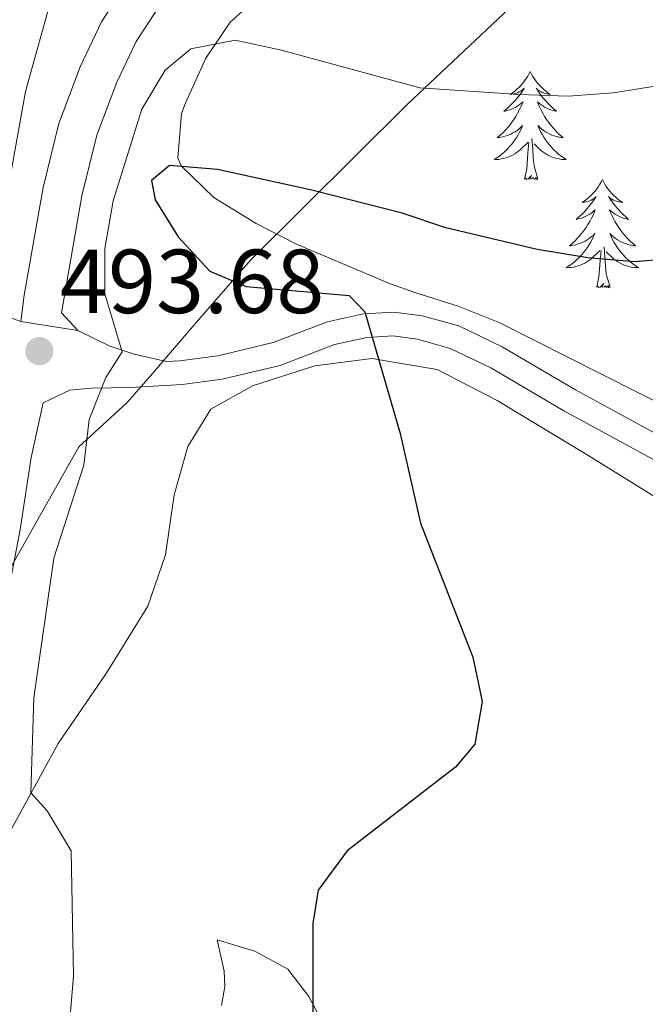
# Model space of a CAD drawing. Units: metres. Extents: x 565968 to 570452, y 705425 to 708439.
# Drawn here: x 569894 to 569963, y 707254 to 707363 of the extents above; entities that cross this region are included whole.
import ezdxf

# ---------------------------------------------------------------- set-up
doc = ezdxf.new("R2010")
doc.units = ezdxf.units.M
doc.header["$MEASUREMENT"] = 0
doc.linetypes.add('DGN Style 3', pattern=[72.127734, 51.51981, -20.607924])
for name, color, linetype, lineweight in [('Carátula', 7, 'Continuous', 0), ('Divisiones administrativas específicas', 7, 'Continuous', 0), ('Elementos auxiliares', 7, 'Continuous', 0), ('Entidades rústicas y varios', 7, 'Continuous', 0), ('Relieve y altimetría', 7, 'Continuous', 0), ('Suelo Urbano', 7, 'Continuous', 0), ('Textos de rotulación', 7, 'Continuous', 0), ('Viales y ferrocarril', 7, 'Continuous', 0)]:
    doc.layers.add(name, color=color, linetype=linetype, lineweight=lineweight)
doc.styles.add('Style-arial', font='arial.shx', dxfattribs={"bigfont": 'arialbig.shx'})

# ---------------------------------------------------------------- blocks, each defined once
blk = doc.blocks.new('5PATER')
at = {"layer": 'Relieve y altimetría', "linetype": 'Continuous', "lineweight": 0}
h = blk.add_hatch(color=250, dxfattribs=at)
edge = h.paths.add_edge_path()
edge.add_ellipse((1.001171767711639e-08, 1.001171767711639e-08), major_axis=(-1.095731443231309, -1.110710700762829), ratio=0.999422240966032, start_angle=0, end_angle=360)

msp = doc.modelspace()

# ---------------------------------------------------------------- linework, layer by layer
at = {"layer": 'Carátula', "color": 7, "linetype": 'Continuous', "lineweight": 0}
msp.add_3dface([(565997.0719999999, 705425.1070000001), (570451.851, 705468.996), (570422.591, 708438.8630000001), (565967.8119999999, 708394.9739999999)], dxfattribs=at)
at = {"layer": 'Divisiones administrativas específicas', "color": 250, "linetype": 'Continuous', "lineweight": 0, "ltscale": 0.5}
msp.add_polyline3d([(569953.446, 707369.517, 488.425), (569936.655, 707353.692, 495.743), (569919.3300000001, 707336.48, 500.091), (569913.399, 707329.6159999999, 498.175), (569908.301, 707323.716, 495.695), (569905.7150000001, 707320.7250000001, 495.307), (569900.4210000001, 707315.868, 494.875), (569892.0290000001, 707301.034, 493.886), (569883.446, 707282.648, 493.8), (569873.433, 707262.3840000001, 493.041), (569867.719, 707252.0349999999, 493.013)], dxfattribs=at)
at = {"layer": 'Elementos auxiliares', "color": 250, "linetype": 'Continuous', "lineweight": 0}
msp.add_3dface([(566866.31, 705827.76), (566844.1300000001, 708141), (570266.6100000001, 708174.73), (570289.9299999999, 705861.49)], dxfattribs=at)
at = {"layer": 'Entidades rústicas y varios', "color": 92, "linetype": 'Continuous', "lineweight": 0, "flags": 128}
for points in [[(569950.196, 707357.27), (569950.085, 707357.051), (569949.9299999999, 707356.7760000001), (569949.7620000001, 707356.51), (569949.5800000001, 707356.253), (569949.3859999999, 707356.0050000001), (569949.179, 707355.767), (569948.96, 707355.541), (569948.73, 707355.325), (569948.49, 707355.122), (569948.2390000001, 707354.9310000001), (569947.979, 707354.753), (569948.1780000001, 707354.7760000001), (569948.381, 707354.814), (569948.5800000001, 707354.869), (569948.7749999999, 707354.9380000001), (569948.9639999999, 707355.023), (569949.145, 707355.122), (569949.3189999999, 707355.2339999999), (569949.524, 707355.425), (569949.483, 707355.3600000001), (569949.253, 707355.0150000001), (569949.01, 707354.679), (569948.754, 707354.3530000001), (569948.486, 707354.037), (569948.206, 707353.7320000001), (569947.9140000001, 707353.4380000001), (569947.611, 707353.155), (569947.298, 707352.8840000001), (569947.422, 707352.9070000001), (569947.6680000001, 707352.9650000001), (569947.9099999999, 707353.038), (569948.146, 707353.1259999999), (569948.3770000001, 707353.229), (569948.6000000001, 707353.3470000001), (569948.8160000001, 707353.4780000001), (569949.023, 707353.6229999999), (569949.22, 707353.78), (569949.4070000001, 707353.95), (569949.3189999999, 707353.7280000001), (569949.163, 707353.3670000001), (569948.9920000001, 707353.013), (569948.807, 707352.666), (569948.6070000001, 707352.3260000001), (569948.395, 707351.9950000001), (569948.1680000001, 707351.673), (569947.929, 707351.361), (569947.6780000001, 707351.058), (569947.4140000001, 707350.7660000001), (569947.139, 707350.4850000001), (569946.852, 707350.2150000001), (569946.5549999999, 707349.9569999999), (569946.7509999999, 707349.9820000001), (569947.0179999999, 707350.0290000001), (569947.281, 707350.092), (569947.54, 707350.1710000001), (569947.7949999999, 707350.2650000001), (569948.0430000001, 707350.3729999999), (569948.284, 707350.496), (569948.5179999999, 707350.6340000001), (569948.743, 707350.784), (569948.959, 707350.9480000001), (569949.165, 707351.1240000001), (569949.3600000001, 707351.3119999999), (569949.219, 707350.9850000001), (569949.064, 707350.6640000001), (569948.895, 707350.3500000001), (569948.712, 707350.0449999999), (569948.5149999999, 707349.7479999999), (569948.3049999999, 707349.46), (569948.0819999999, 707349.182), (569947.8470000001, 707348.9140000001), (569947.601, 707348.656), (569947.3430000001, 707348.4110000001), (569947.074, 707348.1769999999), (569946.7949999999, 707347.9550000001), (569946.506, 707347.746), (569946.216, 707347.5549999999), (569946.4809999999, 707347.564), (569946.744, 707347.5889999999), (569947.006, 707347.6300000001), (569947.2649999999, 707347.6869999999), (569947.52, 707347.7590000001), (569947.77, 707347.8459999999), (569948.014, 707347.949), (569948.2520000001, 707348.065), (569948.4820000001, 707348.196), (569948.7039999999, 707348.341), (569948.9169999999, 707348.4990000001), (569949.1200000001, 707348.669), (569949.9680000001, 707349.4680000001)], [(569950.196, 707357.27), (569950.307, 707357.051), (569950.462, 707356.7760000001), (569950.6300000001, 707356.51), (569950.8119999999, 707356.253), (569951.006, 707356.0050000001), (569951.213, 707355.767), (569951.432, 707355.541), (569951.662, 707355.325), (569951.902, 707355.122), (569952.1529999999, 707354.9310000001), (569952.413, 707354.753), (569952.2139999999, 707354.7760000001), (569952.0109999999, 707354.814), (569951.8119999999, 707354.869), (569951.6170000001, 707354.9380000001), (569951.4280000001, 707355.023), (569951.247, 707355.122), (569951.0730000001, 707355.2339999999), (569950.868, 707355.425), (569950.909, 707355.3600000001), (569951.139, 707355.0150000001), (569951.382, 707354.679), (569951.638, 707354.3530000001), (569951.906, 707354.037), (569952.186, 707353.7320000001), (569952.4780000001, 707353.4380000001), (569952.781, 707353.155), (569953.094, 707352.8840000001), (569952.97, 707352.9070000001), (569952.7239999999, 707352.9650000001), (569952.4820000001, 707353.038), (569952.246, 707353.1259999999), (569952.0149999999, 707353.229), (569951.7919999999, 707353.3470000001), (569951.5760000001, 707353.4780000001), (569951.369, 707353.6229999999), (569951.172, 707353.78), (569950.9850000001, 707353.95), (569951.0730000001, 707353.7280000001), (569951.229, 707353.3670000001), (569951.3999999999, 707353.013), (569951.585, 707352.666), (569951.7849999999, 707352.3260000001), (569951.997, 707351.9950000001), (569952.2239999999, 707351.673), (569952.463, 707351.361), (569952.7139999999, 707351.058), (569952.9780000001, 707350.7660000001), (569953.253, 707350.4850000001), (569953.54, 707350.2150000001), (569953.837, 707349.9569999999), (569953.6410000001, 707349.9820000001), (569953.3740000001, 707350.0290000001), (569953.111, 707350.092), (569952.852, 707350.1710000001), (569952.5970000001, 707350.2650000001), (569952.3489999999, 707350.3729999999), (569952.108, 707350.496), (569951.8740000001, 707350.6340000001), (569951.649, 707350.784), (569951.433, 707350.9480000001), (569951.227, 707351.1240000001), (569951.0320000001, 707351.3119999999), (569951.173, 707350.9850000001), (569951.328, 707350.6640000001), (569951.497, 707350.3500000001), (569951.6799999999, 707350.0449999999), (569951.8770000001, 707349.7479999999), (569952.087, 707349.46), (569952.31, 707349.182), (569952.5449999999, 707348.9140000001), (569952.791, 707348.656), (569953.0490000001, 707348.4110000001), (569953.318, 707348.1769999999), (569953.5970000001, 707347.9550000001), (569953.8859999999, 707347.746), (569954.176, 707347.5549999999), (569953.9110000001, 707347.564), (569953.648, 707347.5889999999), (569953.3859999999, 707347.6300000001), (569953.1270000001, 707347.6869999999), (569952.872, 707347.7590000001), (569952.622, 707347.8459999999), (569952.378, 707347.949), (569952.1399999999, 707348.065), (569951.9099999999, 707348.196), (569951.6880000001, 707348.341), (569951.4750000001, 707348.4990000001), (569951.2720000001, 707348.669), (569950.6140000001, 707349.2890000001)], [(569949.577, 707345.419), (569949.8219999999, 707346.537), (569949.935, 707348.2790000001), (569949.983, 707348.712), (569950.0460000001, 707349.435)], [(569951.047, 707345.419), (569950.618, 707346.8589999999), (569950.527, 707347.763), (569950.4809999999, 707348.712), (569950.379, 707349.8759999999)], [(569951.047, 707345.419), (569950.8729999999, 707345.351), (569950.854, 707345.5900000001), (569950.6640000001, 707345.368), (569950.5430000001, 707345.571), (569950.422, 707345.463), (569950.152, 707345.409), (569950.348, 707345.8019999999), (569949.963, 707345.422), (569949.7749999999, 707345.368), (569949.7339999999, 707345.53), (569949.577, 707345.419)], [(569958.156, 707345.351), (569958.0449999999, 707345.132), (569957.8899999999, 707344.8570000001), (569957.7220000001, 707344.591), (569957.54, 707344.334), (569957.3459999999, 707344.0860000001), (569957.139, 707343.848), (569956.9199999999, 707343.622), (569956.69, 707343.406), (569956.45, 707343.203), (569956.199, 707343.0120000001), (569955.939, 707342.834), (569956.138, 707342.8570000001), (569956.341, 707342.895), (569956.54, 707342.95), (569956.7350000001, 707343.0190000001), (569956.9240000001, 707343.104), (569957.105, 707343.203), (569957.2790000001, 707343.315), (569957.4839999999, 707343.506), (569957.443, 707343.4410000001), (569957.213, 707343.0959999999), (569956.97, 707342.76), (569956.7139999999, 707342.4340000001), (569956.446, 707342.118), (569956.166, 707341.8130000001), (569955.8740000001, 707341.5190000001), (569955.571, 707341.236), (569955.2579999999, 707340.9650000001), (569955.382, 707340.9880000001), (569955.628, 707341.0460000001), (569955.8700000001, 707341.119), (569956.1059999999, 707341.2069999999), (569956.337, 707341.31), (569956.56, 707341.4280000001), (569956.7760000001, 707341.5590000001), (569956.983, 707341.7039999999), (569957.1799999999, 707341.861), (569957.3670000001, 707342.031), (569957.2790000001, 707341.8090000001), (569957.1229999999, 707341.4480000001), (569956.952, 707341.094), (569956.767, 707340.747), (569956.567, 707340.4070000001), (569956.355, 707340.0760000001), (569956.128, 707339.754), (569955.889, 707339.442), (569955.638, 707339.139), (569955.3740000001, 707338.8470000001), (569955.0989999999, 707338.5660000001), (569954.8119999999, 707338.2960000001), (569954.5149999999, 707338.038), (569954.7110000001, 707338.0630000001), (569954.9780000001, 707338.1100000001), (569955.2409999999, 707338.173), (569955.5, 707338.2520000001), (569955.7550000001, 707338.3459999999), (569956.003, 707338.4539999999), (569956.244, 707338.577), (569956.4780000001, 707338.7150000001), (569956.703, 707338.865), (569956.919, 707339.0290000001), (569957.125, 707339.2050000001), (569957.3200000001, 707339.3929999999), (569957.179, 707339.0660000001), (569957.024, 707338.7450000001), (569956.855, 707338.4310000001), (569956.672, 707338.1259999999), (569956.4750000001, 707337.8289999999), (569956.2649999999, 707337.541), (569956.0419999999, 707337.263), (569955.807, 707336.9950000001), (569955.561, 707336.737), (569955.3030000001, 707336.4920000001), (569955.034, 707336.2579999999), (569954.7550000001, 707336.0360000001), (569954.466, 707335.827), (569954.176, 707335.6359999999), (569954.4410000001, 707335.645), (569954.7039999999, 707335.6699999999), (569954.966, 707335.7110000001), (569955.2250000001, 707335.7679999999), (569955.48, 707335.8400000001), (569955.73, 707335.9269999999), (569955.9739999999, 707336.03), (569956.212, 707336.146), (569956.442, 707336.277), (569956.6640000001, 707336.422), (569956.8770000001, 707336.5800000001), (569957.0800000001, 707336.75), (569957.9280000001, 707337.5490000001)], [(569958.156, 707345.351), (569958.267, 707345.132), (569958.422, 707344.8570000001), (569958.5900000001, 707344.591), (569958.7720000001, 707344.334), (569958.966, 707344.0860000001), (569959.173, 707343.848), (569959.392, 707343.622), (569959.622, 707343.406), (569959.862, 707343.203), (569960.1129999999, 707343.0120000001), (569960.3729999999, 707342.834), (569960.1740000001, 707342.8570000001), (569959.9709999999, 707342.895), (569959.7720000001, 707342.95), (569959.577, 707343.0190000001), (569959.388, 707343.104), (569959.2069999999, 707343.203), (569959.033, 707343.315), (569958.828, 707343.506), (569958.869, 707343.4410000001), (569959.0989999999, 707343.0959999999), (569959.342, 707342.76), (569959.598, 707342.4340000001), (569959.8659999999, 707342.118), (569960.146, 707341.8130000001), (569960.4380000001, 707341.5190000001), (569960.7409999999, 707341.236), (569961.054, 707340.9650000001), (569960.9299999999, 707340.9880000001), (569960.6840000001, 707341.0460000001), (569960.442, 707341.119), (569960.206, 707341.2069999999), (569959.9750000001, 707341.31), (569959.7520000001, 707341.4280000001), (569959.5360000001, 707341.5590000001), (569959.3289999999, 707341.7039999999), (569959.132, 707341.861), (569958.9450000001, 707342.031), (569959.033, 707341.8090000001), (569959.189, 707341.4480000001), (569959.3600000001, 707341.094), (569959.5449999999, 707340.747), (569959.7450000001, 707340.4070000001), (569959.9569999999, 707340.0760000001), (569960.1840000001, 707339.754), (569960.423, 707339.442), (569960.6740000001, 707339.139), (569960.9380000001, 707338.8470000001), (569961.213, 707338.5660000001), (569961.5, 707338.2960000001), (569961.797, 707338.038), (569961.601, 707338.0630000001), (569961.334, 707338.1100000001), (569961.071, 707338.173), (569960.8119999999, 707338.2520000001), (569960.557, 707338.3459999999), (569960.3090000001, 707338.4539999999), (569960.068, 707338.577), (569959.834, 707338.7150000001), (569959.6089999999, 707338.865), (569959.3929999999, 707339.0290000001), (569959.1869999999, 707339.2050000001), (569958.9920000001, 707339.3929999999), (569959.1329999999, 707339.0660000001), (569959.288, 707338.7450000001), (569959.4569999999, 707338.4310000001), (569959.6399999999, 707338.1259999999), (569959.837, 707337.8289999999), (569960.047, 707337.541), (569960.27, 707337.263), (569960.5050000001, 707336.9950000001), (569960.7509999999, 707336.737), (569961.0090000001, 707336.4920000001), (569961.2779999999, 707336.2579999999), (569961.557, 707336.0360000001), (569961.8459999999, 707335.827), (569962.1359999999, 707335.6359999999), (569961.871, 707335.645), (569961.608, 707335.6699999999), (569961.3459999999, 707335.7110000001), (569961.087, 707335.7679999999), (569960.8319999999, 707335.8400000001), (569960.5819999999, 707335.9269999999), (569960.338, 707336.03), (569960.1000000001, 707336.146), (569959.8700000001, 707336.277), (569959.648, 707336.422), (569959.435, 707336.5800000001), (569959.2320000001, 707336.75), (569958.574, 707337.3700000001)], [(569957.537, 707333.5), (569957.7820000001, 707334.618), (569957.895, 707336.3600000001), (569957.943, 707336.7930000001), (569958.006, 707337.5160000001)], [(569959.007, 707333.5), (569958.578, 707334.94), (569958.487, 707335.844), (569958.4410000001, 707336.7930000001), (569958.3389999999, 707337.9569999999)], [(569959.007, 707333.5), (569958.8330000001, 707333.432), (569958.814, 707333.6710000001), (569958.6240000001, 707333.449), (569958.503, 707333.652), (569958.382, 707333.544), (569958.112, 707333.49), (569958.308, 707333.8829999999), (569957.923, 707333.503), (569957.7350000001, 707333.449), (569957.6939999999, 707333.611), (569957.537, 707333.5)]]:
    msp.add_lwpolyline(points, dxfattribs=at)
at = {"layer": 'Entidades rústicas y varios', "color": 92, "linetype": 'Continuous', "lineweight": 0, "ltscale": 0.5}
msp.add_polyline3d([(569973.3459999999, 707316.1780000001, 506.16), (569946.842, 707329.56, 505.068), (569942.257, 707331.396, 504.309), (569937.568, 707332.872, 503.2), (569934.689, 707333.888, 502.862), (569924.416, 707338.24, 502.715), (569919.9780000001, 707340.5009999999, 502.79), (569915.29, 707343.3770000001, 502.715), (569911.7239999999, 707346.8360000001, 501.624), (569911.331, 707347.712, 501.391), (569911.73, 707352.631, 500.465), (569912.122, 707353.699, 500.214), (569914.4199999999, 707358.7409999999, 498.302), (569917.0989999999, 707362.727, 496.946), (569921.7390000001, 707366.8829999999, 496.243)], dxfattribs=at)
at = {"layer": 'Entidades rústicas y varios', "color": 92, "linetype": 'Continuous', "lineweight": 0}
for points in [[(569871.7150000001, 707245.274, 492.714), (569878.8030000001, 707256.3530000001, 493.45), (569886.0149999999, 707265.361, 493.744), (569892.2860000001, 707272.477, 494.479), (569898.1270000001, 707283.155, 495.656), (569903.4269999999, 707290.8859999999, 496.832), (569908.007, 707298.318, 497.715), (569909.959, 707303.9820000001, 497.862), (569910.936, 707310.5970000001, 497.862), (569912.4099999999, 707315.9169999999, 497.568), (569914.96, 707320.0460000001, 497.715), (569919.5549999999, 707322.611, 498.156), (569926.419, 707324.8189999999, 499.039), (569932.7220000001, 707325.622, 499.774), (569939.919, 707324.412, 500.656), (569946.5660000001, 707320.9780000001, 501.392), (569956.6680000001, 707314.889, 502.421), (569966.9180000001, 707308.513, 503.304), (569981.29, 707300.213, 504.039), (570009.4780000001, 707277.967, 506.539), (570031.754, 707262.1529999999, 508.451), (570043.217, 707255.165, 508.745), (570053.7509999999, 707249.227, 508.745)], [(569916.1340000001, 707254.273, 497.274), (569916.493, 707256.3500000001, 497.715), (569916.423, 707258.0360000001, 498.009), (569915.656, 707261.497, 498.009), (569919.817, 707260.2479999999, 498.597), (569923.4569999999, 707258.27, 499.627), (569925.7609999999, 707255.263, 500.215), (569927.983, 707251.05, 500.509)]]:
    msp.add_polyline3d(points, dxfattribs=at)
at = {"layer": 'Relieve y altimetría', "color": 30, "linetype": 'Continuous', "lineweight": 0, "elevation": 495, "flags": 128}
for points in [[(569897.3200000001, 707365.115), (569894.5179999999, 707355.0549999999), (569891.0590000001, 707336.0020000001)], [(569969.915, 707356.615), (569959.372, 707354.939), (569954.3840000001, 707354.5560000001), (569948.943, 707354.7339999999), (569938.004, 707355.477), (569922.76, 707359.6400000001), (569917.656, 707360.7320000001), (569912.746, 707359.788), (569909.9099999999, 707357.433), (569907.348, 707353.138), (569904.1939999999, 707343.017), (569903.2579999999, 707337.7620000001), (569903.2690000001, 707332.7579999999), (569905.176, 707326.3729999999), (569903.3999999999, 707323.5360000001), (569901.5530000001, 707318.889), (569900.94, 707313.841), (569897.638, 707303.6059999999), (569895.432, 707288.216), (569895.115, 707277.702), (569896.913, 707275.719), (569899.5530000001, 707271.3189999999), (569899.817, 707257.53), (569899.372, 707252.192)]]:
    msp.add_lwpolyline(points, dxfattribs=at)
at = {"layer": 'Relieve y altimetría', "color": 30, "linetype": 'Continuous', "lineweight": 30, "elevation": 500, "flags": 128}
msp.add_lwpolyline([(569972.1910000001, 707337.158), (569961.6810000001, 707336.297), (569956.5689999999, 707336.73), (569950.969, 707337.6300000001), (569940.8740000001, 707340.0460000001), (569936.0730000001, 707341.6429999999), (569926.0930000001, 707344.1769999999), (569915.692, 707346.4739999999), (569910.4040000001, 707346.908), (569908.4199999999, 707345.263), (569908.8330000001, 707343.1089999999), (569911.352, 707339.054), (569914.871, 707335.243), (569918.8640000001, 707333.5590000001), (569930.212, 707332.585), (569931.97, 707330.756), (569935.842, 707317.3489999999), (569938.1070000001, 707307.446), (569943.8670000001, 707292.6980000001), (569944.8800000001, 707287.7990000001), (569944.104, 707283.1000000001), (569941.939, 707280.5660000001), (569930.013, 707271.314), (569926.804, 707266.994), (569926.2339999999, 707263.324), (569926.2110000001, 707252.9909999999)], dxfattribs=at)
at = {"layer": 'Suelo Urbano', "color": 1, "linetype": 'Continuous', "lineweight": 0, "extrusion": (-0.004501977397147334, 0.0007128369685171224, 0.9999896119775304), "elevation": -1567.595341496816, "flags": 128}
msp.add_lwpolyline([(569890.4650162854, 707331.0151503026), (569896.7490831611, 707330.0201500496)], dxfattribs=at)
at = {"layer": 'Suelo Urbano', "color": 1, "linetype": 'Continuous', "lineweight": 0}
for points in [[(569900.5530000001, 707357.81, 492.415), (569902.908, 707362.744, 491.984), (569905.9340000001, 707367.3729999999, 491.238)], [(569898.493, 707330.6769999999, 493.731), (569900.7509999999, 707343.565, 493.297), (569902.402, 707350.237, 493.003), (569904.592, 707356.0970000001, 492.415), (569906.7379999999, 707360.592, 491.984), (569909.4469999999, 707364.7380000001, 491.238)], [(569894.017, 707329.7180000001, 493.849), (569894.382, 707332.6140000001, 493.7), (569896.459, 707344.469, 493.297), (569898.2069999999, 707351.534, 493.003), (569900.5530000001, 707357.81, 492.415)]]:
    msp.add_polyline3d(points, dxfattribs=at)
at = {"layer": 'Viales y ferrocarril', "color": 250, "linetype": 'DGN Style 3', "lineweight": 0, "extrusion": (-0.03744496721882118, 0.04046873116458882, 0.9984789212737091), "elevation": 7777.924619818397, "flags": 128}
msp.add_lwpolyline([(-898689.4387705522, -131901.5513560325), (-898689.4387705522, -131898.8851623039)], dxfattribs=at)
at = {"layer": 'Viales y ferrocarril', "color": 250, "linetype": 'DGN Style 3', "lineweight": 0}
for points in [[(569830.919, 707364.419, 504.454), (569836.331, 707361.9269999999, 504.336), (569839.466, 707358.656, 504.042), (569842.703, 707354.602, 503.895), (569845.7250000001, 707349.5490000001, 503.6), (569847.9210000001, 707346.608, 503.453), (569850.5460000001, 707343.9639999999, 503.306), (569854.172, 707341.8430000001, 502.865), (569866.2720000001, 707337.3389999999, 501.1), (569875.561, 707335.104, 498.602), (569885.5719999999, 707332.581, 495.07), (569890.287, 707331.077, 493.75), (569894.017, 707329.7180000001, 493.849)], [(569900.301, 707328.723, 493.878), (569903.744, 707327.0320000001, 494.319), (569906.503, 707326.1030000001, 494.907), (569910.087, 707325.287, 496.286), (569911.541, 707325.3670000001, 496.749), (569915.7350000001, 707325.923, 497.19), (569921.827, 707327.379, 498.367), (569927.8489999999, 707329.683, 499.543), (569931.7960000001, 707330.5349999999, 499.984), (569935.186, 707330.7450000001, 500.426), (569938.2779999999, 707330.335, 500.72), (569942.308, 707329.2080000001, 501.014), (569947.0989999999, 707326.8940000001, 501.447), (569955.189, 707322.152, 502.632), (569977.335, 707310.128, 504.386)]]:
    msp.add_polyline3d(points, dxfattribs=at)
at = {"layer": 'Viales y ferrocarril', "color": 250, "linetype": 'Continuous', "lineweight": 0}
msp.add_polyline3d([(569891.679, 707295.1570000001, 493.886), (569893.942, 707306.753, 493.886), (569895.142, 707314.7209999999, 494.033), (569896.487, 707320.7280000001, 493.955), (569899.409, 707322.1140000001, 493.955), (569901.7679999999, 707322.337, 494.102), (569906.104, 707322.44, 494.984), (569911.787, 707322.753, 496.749), (569916.2139999999, 707323.3389999999, 497.19), (569922.605, 707324.8659999999, 498.367), (569928.6000000001, 707327.1599999999, 499.543), (569932.1570000001, 707327.9280000001, 499.984), (569935.094, 707328.1100000001, 500.426), (569937.75, 707327.7579999999, 500.72), (569941.3770000001, 707326.744, 501.014), (569945.8629999999, 707324.577, 501.447), (569953.899, 707319.8659999999, 502.632), (569975.976, 707307.881, 504.386)], dxfattribs=at)

# ---------------------------------------------------------------- block references
at = {"layer": 'Relieve y altimetría', "color": 250, "linetype": 'Continuous', "lineweight": 0}
msp.add_blockref('5PATER', (569896.0519999999, 707326.4369999999, 493.675), dxfattribs=at)

# ---------------------------------------------------------------- texts
at = {"layer": 'Textos de rotulación', "color": 250, "linetype": 'Continuous', "lineweight": 0, "style": 'Style-arial'}
msp.add_text('493.68', height=7.000002, dxfattribs=at).set_placement((569898.3230000001, 707330.6300000001, 493.675))

doc.saveas('drawing.dxf')
